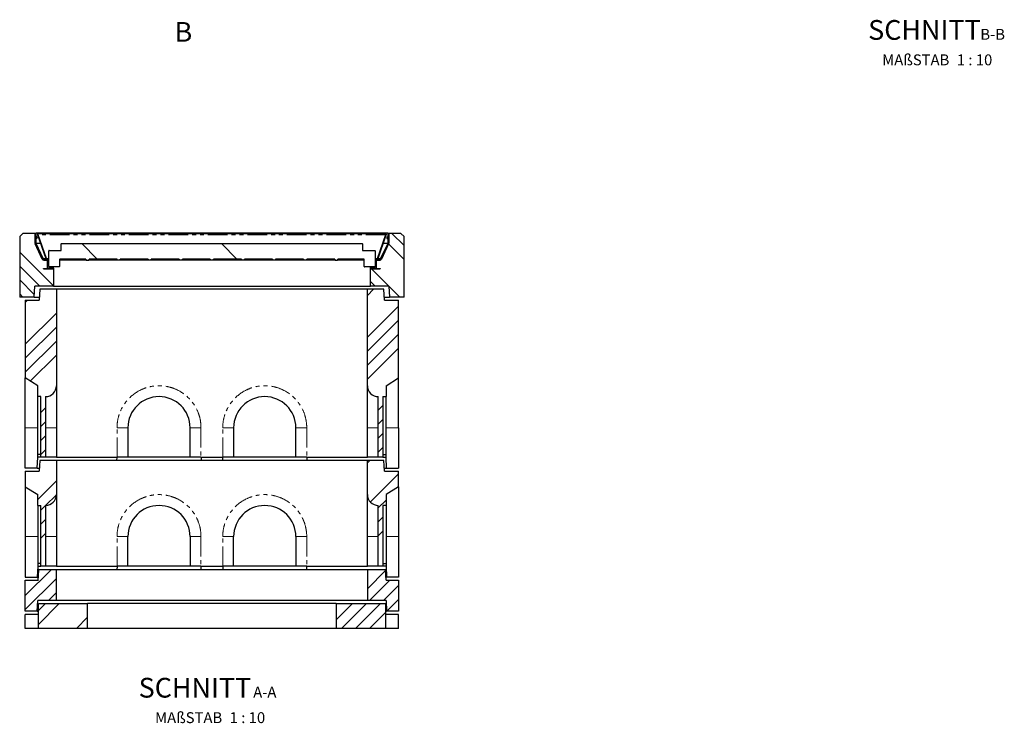
# Model space of a CAD drawing. Units: millimetres. Extents: x 492 to 4310, y -1560 to 3791.
# Drawn here: x 719 to 3884, y -1560 to 702 of the extents above; entities that cross this region are included whole.
import ezdxf

# ---------------------------------------------------------------- set-up
doc = ezdxf.new("R2010")
doc.units = ezdxf.units.MM
doc.header["$LTSCALE"] = 10
doc.linetypes.add('PHANTOM', pattern=[12.7, 6.35, -1.27, 1.27, -1.27, 1.27, -1.27])
doc.layers.add('O-TEKST', color=7, linetype='Continuous')
doc.styles.add('SLDTEXTSTYLE0', font='TXT', dxfattribs={"width": 0.75})
doc.styles.add('SLDTEXTSTYLE1', font='TXT', dxfattribs={"width": 0.666667})
pattern_1 = [(45, (0, 0), (-1347, 1347), []), (45, (449, 0), (-1347, 1347), []), (45, (898, 0), (-1347, 1347), []), (45, (1347, 0), (-1347, 1347), [])]

# ---------------------------------------------------------------- blocks, each defined once
blk = doc.blocks.new('SW_NOTE_0')
at = {"layer": 'O-TEKST', "color": 0, "attachment_point": 2}
for s, insert, char_height, style in [('SCHNITT', (160.7, 81.9), 63.5, 'SLDTEXTSTYLE0'), ('A-A', (385.5, 53.5), 35, 'SLDTEXTSTYLE0'), ('MAßSTAB', (140.6, -28.6), 35, 'SLDTEXTSTYLE0'), ('1 : 10', (329.6, -28.6), 35, 'SLDTEXTSTYLE1')]:
    blk.add_mtext(s, dxfattribs=dict(at, insert=insert, char_height=char_height, style=style))
blk = doc.blocks.new('SW_NOTE_1')
at = {"layer": 'O-TEKST', "color": 0, "attachment_point": 2}
for s, insert, char_height, style in [('SCHNITT', (160.7, 81.9), 63.5, 'SLDTEXTSTYLE0'), ('B-B', (380.1, 53.5), 35, 'SLDTEXTSTYLE0'), ('MAßSTAB', (132.9, -28.6), 35, 'SLDTEXTSTYLE0'), ('1 : 10', (321.9, -28.6), 35, 'SLDTEXTSTYLE1')]:
    blk.add_mtext(s, dxfattribs=dict(at, insert=insert, char_height=char_height, style=style))

msp = doc.modelspace()

# ---------------------------------------------------------------- hatches: boundary and pattern name
at = {"layer": 'O-TEKST', "linetype": 'Continuous', "lineweight": 18}
h = msp.add_hatch(dxfattribs=at)
h.set_pattern_fill('ANSI34', color=256, scale=10, angle=90, style=0)
h.paths.add_polyline_path([(718.5, -189.6), (765.2, -189.6), (767, -154.6), (827, -154.6), (827, -96.6), (808, -96.6), (808, -70.6), (795.7, -70.6), (770, -15.6), (770, 15.4), (728.5, 15.4), (718.5, 5.4)], flags=0)
h = msp.add_hatch(dxfattribs=at)
h.set_pattern_fill('DIN 201 Stahl und Stahlguss', color=256, scale=10, style=0, pattern_type=2)
h.set_pattern_definition(pattern_1)
edge = h.paths.add_edge_path(flags=0)
edge.add_line((768, 15.5), (768, -16.3))
edge.add_arc((774, -16.3), 6, 180, 205)
edge.add_line((768.6, -18.8), (791.1, -67.2))
edge.add_arc((796.6, -64.6), 6, 205, 270)
edge.add_line((796.6, -70.6), (808.2, -70.6))
edge.add_line((808.2, -70.6), (808.2, -67.6))
edge.add_line((808.2, -67.6), (796.6, -67.6))
edge.add_arc((796.6, -64.6), 3, 205, 270, ccw=False)
edge.add_line((793.8, -65.9), (771.3, -17.6))
edge.add_arc((774, -16.3), 3, 180, 205, ccw=False)
edge.add_line((771, -16.3), (771, 15.5))
edge.add_line((771, 15.5), (768, 15.5))
h = msp.add_hatch(dxfattribs=at)
h.set_pattern_fill('ANSI34', color=256, scale=10, angle=90, style=0)
h.paths.add_polyline_path([(1907.9, -189.6), (1954.5, -189.6), (1954.5, 5.4), (1944.5, 15.4), (1903, 15.4), (1903, -15.6), (1877.4, -70.6), (1865, -70.6), (1865, -96.6), (1846, -96.6), (1846, -154.6), (1906, -154.6)], flags=0)
h = msp.add_hatch(dxfattribs=at)
h.set_pattern_fill('DIN 201 Stahl und Stahlguss', color=256, scale=10, style=0, pattern_type=2)
h.set_pattern_definition(pattern_1)
edge = h.paths.add_edge_path(flags=0)
edge.add_line((1905, -16.3), (1905, 15.5))
edge.add_line((1905, 15.5), (1902, 15.5))
edge.add_line((1902, 15.5), (1902, -16.3))
edge.add_arc((1899, -16.3), 3, 335, 360, ccw=False)
edge.add_line((1901.8, -17.6), (1879.2, -65.9))
edge.add_arc((1876.5, -64.6), 3, 270, 335, ccw=False)
edge.add_line((1876.5, -67.6), (1864.9, -67.6))
edge.add_line((1864.9, -67.6), (1864.9, -70.6))
edge.add_line((1864.9, -70.6), (1876.5, -70.6))
edge.add_arc((1876.5, -64.6), 6, 270, 335)
edge.add_line((1881.9, -67.2), (1904.5, -18.8))
edge.add_arc((1899, -16.3), 6, 335, 360)
h = msp.add_hatch(dxfattribs=at)
h.set_pattern_fill('DIN 201 Stahl und Stahlguss', color=256, scale=10, angle=90, style=0, pattern_type=2)
h.set_pattern_definition([(135, (0, 0), (-1347, -1347), []), (135, (-2e-12, 449), (-1347, -1347), []), (135, (-3e-12, 898), (-1347, -1347), []), (135, (-5e-12, 1347), (-1347, -1347), [])])
edge = h.paths.add_edge_path(flags=0)
edge.add_arc((1860, -40.6), 1, 0, 90)
edge.add_line((1860, -39.6), (1822, -39.6))
edge.add_arc((1822, -38.6), 1, 180, 270, ccw=False)
edge.add_line((1821, -38.6), (1821, -18.6))
edge.add_arc((1820, -18.6), 1, 0, 90)
edge.add_line((1820, -17.6), (853, -17.6))
edge.add_arc((853, -18.6), 1, 90, 180)
edge.add_line((852, -18.6), (852, -38.6))
edge.add_arc((851, -38.6), 1, 270, 360, ccw=False)
edge.add_line((851, -39.6), (813, -39.6))
edge.add_arc((813, -40.6), 1, 90, 180)
edge.add_line((812, -40.6), (812, -91.6))
edge.add_arc((813, -91.6), 1, 180, 270)
edge.add_line((813, -92.6), (846, -92.6))
edge.add_arc((846, -91.6), 1, 270, 360)
edge.add_line((847, -91.6), (847, -68.6))
edge.add_arc((848, -68.6), 1, 90, 180, ccw=False)
edge.add_line((848, -67.6), (931.5, -67.6))
edge.add_line((931.5, -67.6), (931.5, -69.6))
edge.add_arc((932.5, -69.6), 1, 180, 270)
edge.add_line((932.5, -70.6), (940.5, -70.6))
edge.add_arc((940.5, -69.6), 1, 270, 360)
edge.add_line((941.5, -69.6), (941.5, -67.6))
edge.add_line((941.5, -67.6), (1031.5, -67.6))
edge.add_line((1031.5, -67.6), (1031.5, -69.6))
edge.add_arc((1032.5, -69.6), 1, 180, 270)
edge.add_line((1032.5, -70.6), (1040.5, -70.6))
edge.add_arc((1040.5, -69.6), 1, 270, 360)
edge.add_line((1041.5, -69.6), (1041.5, -67.6))
edge.add_line((1041.5, -67.6), (1131.5, -67.6))
edge.add_line((1131.5, -67.6), (1131.5, -69.6))
edge.add_arc((1132.5, -69.6), 1, 180, 270)
edge.add_line((1132.5, -70.6), (1140.5, -70.6))
edge.add_arc((1140.5, -69.6), 1, 270, 360)
edge.add_line((1141.5, -69.6), (1141.5, -67.6))
edge.add_line((1141.5, -67.6), (1231.5, -67.6))
edge.add_line((1231.5, -67.6), (1231.5, -69.6))
edge.add_arc((1232.5, -69.6), 1, 180, 270)
edge.add_line((1232.5, -70.6), (1240.5, -70.6))
edge.add_arc((1240.5, -69.6), 1, 270, 360)
edge.add_line((1241.5, -69.6), (1241.5, -67.6))
edge.add_line((1241.5, -67.6), (1331.5, -67.6))
edge.add_line((1331.5, -67.6), (1331.5, -69.6))
edge.add_arc((1332.5, -69.6), 1, 180, 270)
edge.add_line((1332.5, -70.6), (1340.5, -70.6))
edge.add_arc((1340.5, -69.6), 1, 270, 360)
edge.add_line((1341.5, -69.6), (1341.5, -67.6))
edge.add_line((1341.5, -67.6), (1431.5, -67.6))
edge.add_line((1431.5, -67.6), (1431.5, -69.6))
edge.add_arc((1432.5, -69.6), 1, 180, 270)
edge.add_line((1432.5, -70.6), (1440.5, -70.6))
edge.add_arc((1440.5, -69.6), 1, 270, 360)
edge.add_line((1441.5, -69.6), (1441.5, -67.6))
edge.add_line((1441.5, -67.6), (1531.5, -67.6))
edge.add_line((1531.5, -67.6), (1531.5, -69.6))
edge.add_arc((1532.5, -69.6), 1, 180, 270)
edge.add_line((1532.5, -70.6), (1540.5, -70.6))
edge.add_arc((1540.5, -69.6), 1, 270, 360)
edge.add_line((1541.5, -69.6), (1541.5, -67.6))
edge.add_line((1541.5, -67.6), (1631.5, -67.6))
edge.add_line((1631.5, -67.6), (1631.5, -69.6))
edge.add_arc((1632.5, -69.6), 1, 180, 270)
edge.add_line((1632.5, -70.6), (1640.5, -70.6))
edge.add_arc((1640.5, -69.6), 1, 270, 360)
edge.add_line((1641.5, -69.6), (1641.5, -67.6))
edge.add_line((1641.5, -67.6), (1731.5, -67.6))
edge.add_line((1731.5, -67.6), (1731.5, -69.6))
edge.add_arc((1732.5, -69.6), 1, 180, 270)
edge.add_line((1732.5, -70.6), (1740.5, -70.6))
edge.add_arc((1740.5, -69.6), 1, 270, 360)
edge.add_line((1741.5, -69.6), (1741.5, -67.6))
edge.add_line((1741.5, -67.6), (1825, -67.6))
edge.add_arc((1825, -68.6), 1, 0, 90, ccw=False)
edge.add_line((1826, -68.6), (1826, -91.6))
edge.add_arc((1827, -91.6), 1, 180, 270)
edge.add_line((1827, -92.6), (1860, -92.6))
edge.add_arc((1860, -91.6), 1, 270, 360)
edge.add_line((1861, -91.6), (1861, -40.6))
h = msp.add_hatch(dxfattribs=at)
h.set_pattern_fill('DIN 201 Stahl und Stahlguss', color=256, scale=10, style=0, pattern_type=2)
h.set_pattern_definition(pattern_1)
h.paths.add_polyline_path([(931.4, -70.6), (931.4, -67.6), (848, -67.6), (848, -70.6)], flags=0)
h = msp.add_hatch(dxfattribs=at)
h.set_pattern_fill('DIN 201 Stahl und Stahlguss', color=256, scale=10, style=0, pattern_type=2)
h.set_pattern_definition(pattern_1)
h.paths.add_polyline_path([(1031.4, -70.6), (1031.4, -67.6), (941.6, -67.6), (941.6, -70.6)], flags=0)
h = msp.add_hatch(dxfattribs=at)
h.set_pattern_fill('DIN 201 Stahl und Stahlguss', color=256, scale=10, style=0, pattern_type=2)
h.set_pattern_definition(pattern_1)
h.paths.add_polyline_path([(1131.4, -70.6), (1131.4, -67.6), (1041.6, -67.6), (1041.6, -70.6)], flags=0)
h = msp.add_hatch(dxfattribs=at)
h.set_pattern_fill('DIN 201 Stahl und Stahlguss', color=256, scale=10, style=0, pattern_type=2)
h.set_pattern_definition(pattern_1)
h.paths.add_polyline_path([(1231.4, -70.6), (1231.4, -67.6), (1141.6, -67.6), (1141.6, -70.6)], flags=0)
h = msp.add_hatch(dxfattribs=at)
h.set_pattern_fill('DIN 201 Stahl und Stahlguss', color=256, scale=10, style=0, pattern_type=2)
h.set_pattern_definition(pattern_1)
h.paths.add_polyline_path([(1331.4, -70.6), (1331.4, -67.6), (1241.6, -67.6), (1241.6, -70.6)], flags=0)
h = msp.add_hatch(dxfattribs=at)
h.set_pattern_fill('DIN 201 Stahl und Stahlguss', color=256, scale=10, style=0, pattern_type=2)
h.set_pattern_definition(pattern_1)
h.paths.add_polyline_path([(1431.4, -70.6), (1431.4, -67.6), (1341.6, -67.6), (1341.6, -70.6)], flags=0)
h = msp.add_hatch(dxfattribs=at)
h.set_pattern_fill('DIN 201 Stahl und Stahlguss', color=256, scale=10, style=0, pattern_type=2)
h.set_pattern_definition(pattern_1)
h.paths.add_polyline_path([(1531.4, -70.6), (1531.4, -67.6), (1441.6, -67.6), (1441.6, -70.6)], flags=0)
h = msp.add_hatch(dxfattribs=at)
h.set_pattern_fill('DIN 201 Stahl und Stahlguss', color=256, scale=10, style=0, pattern_type=2)
h.set_pattern_definition(pattern_1)
h.paths.add_polyline_path([(1631.4, -70.6), (1631.4, -67.6), (1541.6, -67.6), (1541.6, -70.6)], flags=0)
h = msp.add_hatch(dxfattribs=at)
h.set_pattern_fill('DIN 201 Stahl und Stahlguss', color=256, scale=10, style=0, pattern_type=2)
h.set_pattern_definition(pattern_1)
h.paths.add_polyline_path([(1731.4, -70.6), (1731.4, -67.6), (1641.6, -67.6), (1641.6, -70.6)], flags=0)
h = msp.add_hatch(dxfattribs=at)
h.set_pattern_fill('DIN 201 Stahl und Stahlguss', color=256, scale=10, style=0, pattern_type=2)
h.set_pattern_definition(pattern_1)
h.paths.add_polyline_path([(1825, -70.6), (1825, -67.6), (1741.6, -67.6), (1741.6, -70.6)], flags=0)
h = msp.add_hatch(dxfattribs=at)
h.set_pattern_fill('ANSI31', color=256, scale=10, style=0)
h.paths.add_polyline_path([(825.2, -97.6), (795.2, -97.6), (795.2, -99.1), (825.2, -99.1)], flags=0)
h = msp.add_hatch(dxfattribs=at)
h.set_pattern_fill('ANSI31', color=256, scale=10, style=0)
h.paths.add_polyline_path([(1877.9, -97.6), (1847.9, -97.6), (1847.9, -99.1), (1877.9, -99.1)], flags=0)
h = msp.add_hatch(dxfattribs=at)
h.set_pattern_fill('ANSI34', color=256, scale=10, style=0)
edge = h.paths.add_edge_path(flags=0)
edge.add_line((776.5, -509.6), (786.5, -509.6))
edge.add_line((786.5, -509.6), (786.5, -704.6))
edge.add_line((786.5, -704.6), (801.5, -704.6))
edge.add_line((801.5, -704.6), (801.5, -509.6))
edge.add_arc((801.5, -474.6), 35, 270, 360)
edge.add_line((836.5, -474.6), (836.5, -164.6))
edge.add_line((836.5, -164.6), (783.5, -164.6))
edge.add_line((783.5, -164.6), (781.5, -199.6))
edge.add_line((781.5, -199.6), (736.5, -199.6))
edge.add_line((736.5, -199.6), (736.5, -449.6))
edge.add_line((736.5, -449.6), (776.5, -474.6))
edge.add_line((776.5, -474.6), (776.5, -509.6))
h = msp.add_hatch(dxfattribs=at)
h.set_pattern_fill('ANSI34', color=256, scale=10, style=0)
edge = h.paths.add_edge_path(flags=0)
edge.add_line((1896.5, -509.6), (1896.5, -474.6))
edge.add_line((1896.5, -474.6), (1936.5, -449.6))
edge.add_line((1936.5, -449.6), (1936.5, -199.6))
edge.add_line((1936.5, -199.6), (1891.5, -199.6))
edge.add_line((1891.5, -199.6), (1889.5, -164.6))
edge.add_line((1889.5, -164.6), (1836.5, -164.6))
edge.add_line((1836.5, -164.6), (1836.5, -474.6))
edge.add_arc((1871.5, -474.6), 35, 180, 270)
edge.add_line((1871.5, -509.6), (1871.5, -704.6))
edge.add_line((1871.5, -704.6), (1886.5, -704.6))
edge.add_line((1886.5, -704.6), (1886.5, -509.6))
edge.add_line((1886.5, -509.6), (1896.5, -509.6))
h = msp.add_hatch(dxfattribs=at)
h.set_pattern_fill('ANSI34', color=256, scale=10, style=0)
edge = h.paths.add_edge_path(flags=0)
edge.add_line((776.5, -824.6), (776.5, -859.6))
edge.add_line((776.5, -859.6), (786.5, -859.6))
edge.add_line((786.5, -859.6), (786.5, -1054.6))
edge.add_line((786.5, -1054.6), (801.5, -1054.6))
edge.add_line((801.5, -1054.6), (801.5, -859.6))
edge.add_arc((801.5, -824.6), 35, 270, 360)
edge.add_line((836.5, -824.6), (836.5, -714.6))
edge.add_line((836.5, -714.6), (783.5, -714.6))
edge.add_line((783.5, -714.6), (781.5, -749.6))
edge.add_line((781.5, -749.6), (736.5, -749.6))
edge.add_line((736.5, -749.6), (736.5, -799.6))
edge.add_line((736.5, -799.6), (776.5, -824.6))
h = msp.add_hatch(dxfattribs=at)
h.set_pattern_fill('ANSI34', color=256, scale=10, style=0)
edge = h.paths.add_edge_path(flags=0)
edge.add_line((1886.5, -859.6), (1896.5, -859.6))
edge.add_line((1896.5, -859.6), (1896.5, -824.6))
edge.add_line((1896.5, -824.6), (1936.5, -799.6))
edge.add_line((1936.5, -799.6), (1936.5, -749.6))
edge.add_line((1936.5, -749.6), (1891.5, -749.6))
edge.add_line((1891.5, -749.6), (1889.5, -714.6))
edge.add_line((1889.5, -714.6), (1836.5, -714.6))
edge.add_line((1836.5, -714.6), (1836.5, -824.6))
edge.add_arc((1871.5, -824.6), 35, 180, 270)
edge.add_line((1871.5, -859.6), (1871.5, -1054.6))
edge.add_line((1871.5, -1054.6), (1886.5, -1054.6))
edge.add_line((1886.5, -1054.6), (1886.5, -859.6))
h = msp.add_hatch(dxfattribs=at)
h.set_pattern_fill('ANSI34', color=256, scale=10, style=0)
h.paths.add_polyline_path([(776.7, -1164.6), (836.5, -1164.6), (836.5, -1066.6), (778.5, -1066.6), (776.5, -1101.6), (776.5, -1099.6), (736.5, -1099.6), (736.5, -1199.6), (774.5, -1199.6)], flags=0)
h = msp.add_hatch(dxfattribs=at)
h.set_pattern_fill('ANSI34', color=256, scale=10, style=0)
h.paths.add_polyline_path([(1836.5, -1164.6), (1896.4, -1164.6), (1898.5, -1199.6), (1936.5, -1199.6), (1936.5, -1099.6), (1896.5, -1099.6), (1894.5, -1066.6), (1836.5, -1066.6)], flags=0)
h = msp.add_hatch(dxfattribs=at)
h.set_pattern_fill('ANSI34', color=256, scale=10, style=0)
h.paths.add_polyline_path([(778.5, -1254.6), (936.5, -1254.6), (936.5, -1174.6), (778.5, -1174.6)], flags=0)
h = msp.add_hatch(dxfattribs=at)
h.set_pattern_fill('ANSI34', color=256, scale=10, style=0)
h.paths.add_polyline_path([(1894.5, -1174.6), (1736.5, -1174.6), (1736.5, -1254.6), (1894.5, -1254.6)], flags=0)

# ---------------------------------------------------------------- linework, layer by layer
at = {"color": 7, "linetype": 'Continuous', "lineweight": 25}
for p, q in [((718.5, 5.4), (728.5, 15.4)), ((718.5, 5.4), (718.5, -189.6)), ((770, 15.4), (728.5, 15.4)), ((768, 15.5), (771, 15.5)), ((768, -16.3), (768, 15.5)), ((770, -15.6), (770, 15.4)), ((771, -16.3), (771, 15.5)), ((1902, 15.5), (771, 15.5)), ((773.5, 3.8), (771, 3.8)), ((773.5, 3.8), (773.5, -1.7)), ((777.1, 11.4), (775.7, 11)), ((775.7, 11), (802.2, -65.9)), ((776.2, 13.4), (777.3, 12.4)), ((777.1, 11.4), (803.6, -65.5)), ((777.3, 13.4), (777.3, 12.4)), ((777.6, 11.9), (777.7, 11.7)), ((804.3, -65.9), (777.8, 11)), ((778, 14.3), (778.8, 14.3)), ((1894.3, 14.3), (778.8, 14.3)), ((787, 14.4), (787, 14.3)), ((789.7, 14.3), (789.7, 14.4)), ((792.1, 14.4), (792.1, 14.3)), ((794.4, 14.3), (794.4, 14.4)), ((796.8, 14.4), (796.8, 14.3)), ((796.9, 14.4), (796.9, 14.3)), ((797.4, 14.4), (797.4, 14.3)), ((801.4, 14.3), (801.4, 14.4)), ((808.6, 14.4), (808.6, 14.3)), ((810.7, 14.4), (810.6, 14.3)), ((810.7, 14.4), (829.2, 14.4)), ((829.2, 14.4), (847.7, 14.4)), ((847.8, 14.3), (847.7, 14.4)), ((1829.7, 14.4), (1829.6, 14.3)), ((1829.7, 14.4), (1848.2, 14.4)), ((1848.2, 14.4), (1866.7, 14.4)), ((1864.5, 14.3), (1864.5, 14.4)), ((1866.8, 14.3), (1866.7, 14.4)), ((1895.2, 11), (1868.8, -65.9)), ((1869.5, -65.5), (1896, 11.4)), ((1870.9, -65.9), (1897.4, 11)), ((1871.7, 14.4), (1871.7, 14.3)), ((1875.7, 14.3), (1875.7, 14.4)), ((1876.1, 14.3), (1876.1, 14.4)), ((1876.3, 14.3), (1876.3, 14.4)), ((1878.7, 14.4), (1878.7, 14.3)), ((1881, 14.3), (1881, 14.4)), ((1883.3, 14.4), (1883.3, 14.3)), ((1886, 14.3), (1886, 14.4)), ((1894.3, 14.3), (1895, 14.3)), ((1895.4, 11.7), (1895.5, 11.9)), ((1895.8, 13.4), (1895.8, 12.4)), ((1896.9, 13.4), (1895.8, 12.4)), ((1896, 11.4), (1897.4, 11)), ((1899.5, 3.8), (1902, 3.8)), ((1899.5, 3.8), (1899.5, -1.7)), ((1902, 15.5), (1902, -16.3)), ((1902, 15.5), (1905, 15.5)), ((1902, 2.5), (1902, 2.5)), ((1903, 15.4), (1903, -15.6)), ((1944.5, 15.4), (1903, 15.4)), ((1905, 15.5), (1905, -16.3)), ((1944.5, 15.4), (1954.5, 5.4)), ((1954.5, -189.6), (1954.5, 5.4)), ((791.1, -67.2), (768.6, -18.8)), ((795.7, -70.6), (770, -15.6)), ((773.5, -1.7), (771, -1.7)), ((793.8, -65.9), (771.3, -17.6)), ((852, -38.6), (852, -18.6)), ((853, -17.6), (1820, -17.6)), ((1821, -18.6), (1821, -38.6)), ((1903, -15.6), (1877.4, -70.6)), ((1901.8, -17.6), (1879.2, -65.9)), ((1904.5, -18.8), (1881.9, -67.2)), ((1899.5, -1.7), (1902, -1.7)), ((812, -91.6), (812, -40.6)), ((813, -39.6), (851, -39.6)), ((1822, -39.6), (1860, -39.6)), ((1861, -40.6), (1861, -91.6)), ((795.7, -70.6), (808, -70.6)), ((808.2, -67.6), (796.6, -67.6)), ((808.2, -70.6), (796.6, -70.6)), ((802.2, -65.9), (803.6, -65.5)), ((804.5, -67.6), (804.5, -66.7)), ((808, -96.6), (808, -70.6)), ((808.2, -67.6), (808.2, -70.6)), ((808.2, -67.6), (812, -67.6)), ((812, -70.6), (808.2, -70.6)), ((846, -92.6), (813, -92.6)), ((825.2, -95.6), (825.2, -92.6)), ((827, -96.6), (827, -92.6)), ((847, -68.6), (847, -91.6)), ((848, -70.6), (847, -70.6)), ((931.5, -67.6), (848, -67.6)), ((848, -70.6), (848, -67.6)), ((931.4, -67.6), (848, -67.6)), ((931.4, -70.6), (848, -70.6)), ((931.4, -67.6), (931.4, -70.6)), ((932.5, -70.6), (931.4, -70.6)), ((931.5, -67.6), (931.5, -69.6)), ((932.5, -70.6), (940.5, -70.6)), ((941.6, -70.6), (940.5, -70.6)), ((1031.5, -67.6), (941.5, -67.6)), ((941.5, -69.6), (941.5, -67.6)), ((941.6, -70.6), (941.6, -67.6)), ((1031.4, -67.6), (941.6, -67.6)), ((1031.4, -70.6), (941.6, -70.6)), ((1031.4, -67.6), (1031.4, -70.6)), ((1032.5, -70.6), (1031.4, -70.6)), ((1031.5, -69.6), (1031.5, -67.6)), ((1040.5, -70.6), (1032.5, -70.6)), ((1041.6, -70.6), (1040.5, -70.6)), ((1131.5, -67.6), (1041.5, -67.6)), ((1041.5, -67.6), (1041.5, -69.6)), ((1041.6, -70.6), (1041.6, -67.6)), ((1131.4, -67.6), (1041.6, -67.6)), ((1131.4, -70.6), (1041.6, -70.6)), ((1131.4, -67.6), (1131.4, -70.6)), ((1132.5, -70.6), (1131.4, -70.6)), ((1131.5, -69.6), (1131.5, -67.6)), ((1140.5, -70.6), (1132.5, -70.6)), ((1141.6, -70.6), (1140.5, -70.6)), ((1231.5, -67.6), (1141.5, -67.6)), ((1141.5, -67.6), (1141.5, -69.6)), ((1141.6, -70.6), (1141.6, -67.6)), ((1231.4, -67.6), (1141.6, -67.6)), ((1231.4, -70.6), (1141.6, -70.6)), ((1231.4, -67.6), (1231.4, -70.6)), ((1232.5, -70.6), (1231.4, -70.6)), ((1231.5, -69.6), (1231.5, -67.6)), ((1240.5, -70.6), (1232.5, -70.6)), ((1241.6, -70.6), (1240.5, -70.6)), ((1331.5, -67.6), (1241.5, -67.6)), ((1241.5, -67.6), (1241.5, -69.6)), ((1241.6, -70.6), (1241.6, -67.6)), ((1331.4, -67.6), (1241.6, -67.6)), ((1331.4, -70.6), (1241.6, -70.6)), ((1331.4, -67.6), (1331.4, -70.6)), ((1332.5, -70.6), (1331.4, -70.6)), ((1331.5, -69.6), (1331.5, -67.6)), ((1340.5, -70.6), (1332.5, -70.6)), ((1341.6, -70.6), (1340.5, -70.6)), ((1431.5, -67.6), (1341.5, -67.6)), ((1341.5, -67.6), (1341.5, -69.6)), ((1341.6, -70.6), (1341.6, -67.6)), ((1431.4, -67.6), (1341.6, -67.6)), ((1431.4, -70.6), (1341.6, -70.6)), ((1431.4, -67.6), (1431.4, -70.6)), ((1432.5, -70.6), (1431.4, -70.6)), ((1431.5, -69.6), (1431.5, -67.6)), ((1440.5, -70.6), (1432.5, -70.6)), ((1441.6, -70.6), (1440.5, -70.6)), ((1531.5, -67.6), (1441.5, -67.6)), ((1441.5, -67.6), (1441.5, -69.6)), ((1441.6, -70.6), (1441.6, -67.6)), ((1531.4, -67.6), (1441.6, -67.6)), ((1531.4, -70.6), (1441.6, -70.6)), ((1531.4, -67.6), (1531.4, -70.6)), ((1532.5, -70.6), (1531.4, -70.6)), ((1531.5, -69.6), (1531.5, -67.6)), ((1540.5, -70.6), (1532.5, -70.6)), ((1541.6, -70.6), (1540.5, -70.6)), ((1631.5, -67.6), (1541.5, -67.6)), ((1541.5, -67.6), (1541.5, -69.6)), ((1541.6, -70.6), (1541.6, -67.6)), ((1631.4, -67.6), (1541.6, -67.6)), ((1631.4, -70.6), (1541.6, -70.6)), ((1631.4, -67.6), (1631.4, -70.6)), ((1632.5, -70.6), (1631.4, -70.6)), ((1631.5, -69.6), (1631.5, -67.6)), ((1640.5, -70.6), (1632.5, -70.6)), ((1641.6, -70.6), (1640.5, -70.6)), ((1731.5, -67.6), (1641.5, -67.6)), ((1641.5, -67.6), (1641.5, -69.6)), ((1641.6, -70.6), (1641.6, -67.6)), ((1731.4, -67.6), (1641.6, -67.6)), ((1731.4, -70.6), (1641.6, -70.6)), ((1731.4, -67.6), (1731.4, -70.6)), ((1732.5, -70.6), (1731.4, -70.6)), ((1731.5, -67.6), (1731.5, -69.6)), ((1732.5, -70.6), (1740.5, -70.6)), ((1741.6, -70.6), (1740.5, -70.6)), ((1825, -67.6), (1741.5, -67.6)), ((1741.5, -69.6), (1741.5, -67.6)), ((1741.6, -70.6), (1741.6, -67.6)), ((1825, -67.6), (1741.6, -67.6)), ((1825, -70.6), (1741.6, -70.6)), ((1825, -67.6), (1825, -70.6)), ((1826, -70.6), (1825, -70.6)), ((1826, -91.6), (1826, -68.6)), ((1860, -92.6), (1827, -92.6)), ((1846, -96.6), (1846, -92.6)), ((1847.9, -95.6), (1847.9, -92.6)), ((1861, -67.6), (1864.9, -67.6)), ((1864.9, -70.6), (1861, -70.6)), ((1876.5, -67.6), (1864.9, -67.6)), ((1864.9, -70.6), (1864.9, -67.6)), ((1876.5, -70.6), (1864.9, -70.6)), ((1865, -70.6), (1865, -96.6)), ((1865, -70.6), (1877.4, -70.6)), ((1868.5, -67.6), (1868.5, -66.7)), ((1870.9, -65.9), (1869.5, -65.5)), ((795.2, -97.6), (825.2, -97.6)), ((795.2, -99.1), (795.2, -97.6)), ((795.2, -99.1), (825.2, -99.1)), ((827, -96.6), (808, -96.6)), ((825.2, -96.6), (825.2, -95.6)), ((825.2, -97.6), (825.2, -99.1)), ((827, -96.6), (827, -154.6)), ((1846, -154.6), (1846, -96.6)), ((1846, -96.6), (1865, -96.6)), ((1847.9, -96.6), (1847.9, -95.6)), ((1847.9, -97.6), (1877.9, -97.6)), ((1847.9, -99.1), (1847.9, -97.6)), ((1847.9, -99.1), (1877.9, -99.1)), ((1877.9, -97.6), (1877.9, -99.1)), ((765.2, -189.6), (767, -154.6)), ((827, -154.6), (767, -154.6)), ((827, -154.6), (1846, -154.6)), ((1906, -154.6), (1846, -154.6)), ((1906, -154.6), (1907.9, -189.6)), ((765.2, -189.6), (718.5, -189.6)), ((765.2, -189.6), (782.1, -189.6)), ((783.5, -164.6), (781.5, -199.6)), ((836.5, -164.6), (783.5, -164.6)), ((836.5, -164.6), (836.5, -474.6)), ((1836.5, -164.6), (836.5, -164.6)), ((1836.5, -474.6), (1836.5, -164.6)), ((1889.5, -164.6), (1836.5, -164.6)), ((1891.5, -199.6), (1889.5, -164.6)), ((1891, -189.6), (1907.9, -189.6)), ((1954.5, -189.6), (1907.9, -189.6)), ((736.5, -199.6), (781.5, -199.6)), ((736.5, -199.6), (736.5, -449.6)), ((1891.5, -199.6), (1936.5, -199.6)), ((1936.5, -449.6), (1936.5, -199.6)), ((776.5, -474.6), (736.5, -449.6)), ((736.5, -609.6), (736.5, -449.6)), ((776.5, -509.6), (776.5, -474.6)), ((836.5, -474.6), (836.5, -609.6)), ((1836.5, -609.6), (1836.5, -474.6)), ((1896.5, -474.6), (1936.5, -449.6)), ((1896.5, -474.6), (1896.5, -509.6)), ((1936.5, -609.6), (1936.5, -449.6)), ((786.5, -509.6), (776.5, -509.6)), ((776.5, -695.6), (776.5, -509.6)), ((786.5, -704.6), (786.5, -509.6)), ((801.5, -509.6), (801.5, -704.6)), ((1871.5, -704.6), (1871.5, -509.6)), ((1886.5, -509.6), (1896.5, -509.6)), ((1886.5, -509.6), (1886.5, -704.6)), ((1896.5, -695.6), (1896.5, -509.6)), ((736.5, -739.6), (736.5, -609.6)), ((836.5, -609.6), (836.5, -704.6)), ((1066.5, -609.6), (1066.5, -704.6)), ((1266.5, -704.6), (1266.5, -609.6)), ((1406.5, -609.6), (1406.5, -704.6)), ((1606.5, -704.6), (1606.5, -609.6)), ((1836.5, -704.6), (1836.5, -609.6)), ((1936.5, -609.6), (1936.5, -739.6)), ((786.5, -695.6), (776.5, -695.6)), ((776.5, -704.6), (776.5, -695.6)), ((1886.5, -695.6), (1896.5, -695.6)), ((1896.5, -704.6), (1896.5, -695.6)), ((775, -739.6), (776.5, -704.6)), ((786.5, -704.6), (776.5, -704.6)), ((776.5, -704.6), (776.5, -704.6)), ((783.5, -714.6), (781.5, -749.6)), ((836.5, -714.6), (783.5, -714.6)), ((801.5, -704.6), (786.5, -704.6)), ((836.5, -704.6), (801.5, -704.6)), ((836.5, -704.6), (1031.5, -704.6)), ((836.5, -714.6), (836.5, -824.6)), ((1836.5, -714.6), (836.5, -714.6)), ((1031.2, -714.6), (1031.5, -704.6)), ((1066.5, -704.6), (1031.5, -704.6)), ((1266.5, -704.6), (1066.5, -704.6)), ((1301.5, -704.6), (1266.5, -704.6)), ((1301.5, -704.6), (1371.5, -704.6)), ((1301.6, -704.6), (1301.8, -714.6)), ((1371.2, -714.6), (1371.5, -704.6)), ((1406.5, -704.6), (1371.5, -704.6)), ((1606.5, -704.6), (1406.5, -704.6)), ((1641.5, -704.6), (1606.5, -704.6)), ((1641.5, -704.6), (1836.5, -704.6)), ((1641.6, -704.6), (1641.8, -714.6)), ((1871.5, -704.6), (1836.5, -704.6)), ((1836.5, -824.6), (1836.5, -714.6)), ((1889.5, -714.6), (1836.5, -714.6)), ((1886.5, -704.6), (1871.5, -704.6)), ((1886.5, -704.6), (1896.5, -704.6)), ((1891.5, -749.6), (1889.5, -714.6)), ((1896.5, -704.6), (1896.6, -704.6)), ((1898, -739.6), (1896.6, -704.6)), ((775, -739.6), (736.5, -739.6)), ((736.5, -749.6), (736.5, -799.6)), ((736.5, -749.6), (781.5, -749.6)), ((775, -739.6), (782.1, -739.6)), ((1891, -739.6), (1898, -739.6)), ((1891.5, -749.6), (1936.5, -749.6)), ((1898, -739.6), (1936.5, -739.6)), ((1936.5, -799.6), (1936.5, -749.6)), ((736.5, -799.6), (776.5, -824.6)), ((736.5, -799.6), (736.5, -959.6)), ((1936.5, -799.6), (1896.5, -824.6)), ((1936.5, -799.6), (1936.5, -959.6)), ((776.5, -859.6), (776.5, -824.6)), ((836.5, -824.6), (836.5, -959.6)), ((1836.5, -959.6), (1836.5, -824.6)), ((1896.5, -824.6), (1896.5, -859.6)), ((776.5, -859.6), (786.5, -859.6)), ((776.5, -859.6), (776.5, -1045.6)), ((786.5, -1054.6), (786.5, -859.6)), ((801.5, -859.6), (801.5, -1054.6)), ((1871.5, -1054.6), (1871.5, -859.6)), ((1896.5, -859.6), (1886.5, -859.6)), ((1886.5, -859.6), (1886.5, -1054.6)), ((1896.5, -859.6), (1896.5, -1045.6)), ((736.5, -959.6), (736.5, -1089.6)), ((836.5, -959.6), (836.5, -1054.6)), ((1066.5, -1054.6), (1066.5, -959.6)), ((1266.5, -959.6), (1266.5, -1054.6)), ((1406.5, -1054.6), (1406.5, -959.6)), ((1606.5, -959.6), (1606.5, -1054.6)), ((1836.5, -1054.6), (1836.5, -959.6)), ((1936.5, -959.6), (1936.5, -1089.6)), ((776.5, -1054.6), (775, -1089.6)), ((786.5, -1045.6), (776.5, -1045.6)), ((776.5, -1045.6), (776.5, -1054.6)), ((776.5, -1054.6), (786.5, -1054.6)), ((776.5, -1054.6), (776.5, -1054.6)), ((778.5, -1066.6), (776.5, -1101.6)), ((836.5, -1066.6), (778.5, -1066.6)), ((801.5, -1054.6), (786.5, -1054.6)), ((836.5, -1054.6), (801.5, -1054.6)), ((836.5, -1054.6), (1031.5, -1054.6)), ((836.5, -1164.6), (836.5, -1066.6)), ((1836.5, -1066.6), (836.5, -1066.6)), ((1031.5, -1054.6), (1031.2, -1066.6)), ((1066.5, -1054.6), (1031.5, -1054.6)), ((1266.5, -1054.6), (1066.5, -1054.6)), ((1301.5, -1054.6), (1266.5, -1054.6)), ((1301.5, -1054.6), (1371.5, -1054.6)), ((1301.9, -1066.6), (1301.6, -1054.6)), ((1371.5, -1054.6), (1371.2, -1066.6)), ((1406.5, -1054.6), (1371.5, -1054.6)), ((1606.5, -1054.6), (1406.5, -1054.6)), ((1641.5, -1054.6), (1606.5, -1054.6)), ((1641.5, -1054.6), (1836.5, -1054.6)), ((1641.9, -1066.6), (1641.6, -1054.6)), ((1871.5, -1054.6), (1836.5, -1054.6)), ((1836.5, -1066.6), (1836.5, -1164.6)), ((1894.5, -1066.6), (1836.5, -1066.6)), ((1886.5, -1054.6), (1871.5, -1054.6)), ((1886.5, -1045.6), (1896.5, -1045.6)), ((1896.5, -1054.6), (1886.5, -1054.6)), ((1896.5, -1099.6), (1894.5, -1066.6)), ((1896.5, -1045.6), (1896.5, -1054.6)), ((1896.6, -1054.6), (1896.5, -1054.6)), ((1896.6, -1054.6), (1898, -1089.6)), ((736.5, -1089.6), (775, -1089.6)), ((736.5, -1199.6), (736.5, -1099.6)), ((736.5, -1099.6), (776.5, -1099.6)), ((775, -1089.6), (777.2, -1089.6)), ((776.5, -1101.6), (776.5, -1099.6)), ((776.6, -1099.6), (776.5, -1099.6)), ((1895.9, -1089.6), (1898, -1089.6)), ((1896.5, -1099.6), (1936.5, -1099.6)), ((1936.5, -1089.6), (1898, -1089.6)), ((1936.5, -1099.6), (1936.5, -1199.6)), ((774.5, -1199.6), (776.7, -1164.6)), ((836.5, -1164.6), (776.7, -1164.6)), ((1836.5, -1164.6), (836.5, -1164.6)), ((1896.4, -1164.6), (1836.5, -1164.6)), ((1896.4, -1164.6), (1898.5, -1199.6)), ((774.5, -1199.6), (736.5, -1199.6)), ((774.5, -1199.6), (778.5, -1199.6)), ((778.5, -1174.6), (936.5, -1174.6)), ((778.5, -1254.6), (778.5, -1174.6)), ((936.5, -1254.6), (936.5, -1174.6)), ((1736.5, -1174.6), (936.5, -1174.6)), ((1736.5, -1174.6), (1736.5, -1254.6)), ((1736.5, -1174.6), (1894.5, -1174.6)), ((1894.5, -1174.6), (1894.5, -1254.6)), ((1894.5, -1199.6), (1898.5, -1199.6)), ((1936.5, -1199.6), (1898.5, -1199.6)), ((736.5, -1254.6), (736.5, -1209.6)), ((778.5, -1209.6), (736.5, -1209.6)), ((1936.5, -1209.6), (1894.5, -1209.6)), ((1936.5, -1254.6), (1936.5, -1209.6)), ((778.5, -1254.6), (736.5, -1254.6)), ((936.5, -1254.6), (778.5, -1254.6)), ((1736.5, -1254.6), (936.5, -1254.6)), ((1894.5, -1254.6), (1736.5, -1254.6)), ((1936.5, -1254.6), (1894.5, -1254.6))]:
    msp.add_line(p, q, dxfattribs=at)
at = {"color": 1, "linetype": 'PHANTOM', "lineweight": 18}
for p, q in [((1895.2, 11), (777.8, 11)), ((771, -16.3), (785.1, -16.3)), ((785.5, -17.6), (771.3, -17.6)), ((786.6, -16.3), (787.2, -16.3)), ((787.7, -17.6), (787.1, -17.6)), ((1886, -17.6), (1885.4, -17.6)), ((1885.9, -16.3), (1886.4, -16.3)), ((1901.8, -17.6), (1887.6, -17.6)), ((1888, -16.3), (1902, -16.3)), ((793.8, -65.9), (802.1, -65.9)), ((803.9, -65.9), (804.3, -65.9)), ((812, -65.9), (804.3, -65.9)), ((812, -73.1), (808, -73.1)), ((1868.8, -65.9), (1861, -65.9)), ((1865, -73.1), (1861, -73.1)), ((1868.8, -65.9), (1869.2, -65.9)), ((1870.9, -65.9), (1879.2, -65.9)), ((825.2, -95.6), (808, -95.6)), ((1865, -95.6), (1847.9, -95.6)), ((776.5, -609.6), (736.5, -609.6)), ((836.5, -609.6), (801.5, -609.6)), ((1031.5, -704.6), (1031.5, -609.6)), ((1031.5, -609.6), (1066.5, -609.6)), ((1301.5, -609.6), (1266.5, -609.6)), ((1301.5, -609.6), (1301.5, -704.6)), ((1371.5, -704.6), (1371.5, -609.6)), ((1371.5, -609.6), (1406.5, -609.6)), ((1641.5, -609.6), (1606.5, -609.6)), ((1641.5, -609.6), (1641.5, -704.6)), ((1836.5, -609.6), (1871.5, -609.6)), ((1896.5, -609.6), (1936.5, -609.6)), ((776.5, -959.6), (736.5, -959.6)), ((836.5, -959.6), (801.5, -959.6)), ((1031.5, -959.6), (1066.5, -959.6)), ((1031.5, -1054.6), (1031.5, -959.6)), ((1301.5, -959.6), (1266.5, -959.6)), ((1301.5, -959.6), (1301.5, -1054.6)), ((1371.5, -1054.6), (1371.5, -959.6)), ((1371.5, -959.6), (1406.5, -959.6)), ((1641.5, -959.6), (1606.5, -959.6)), ((1641.5, -959.6), (1641.5, -1054.6)), ((1836.5, -959.6), (1871.5, -959.6)), ((1896.5, -959.6), (1936.5, -959.6))]:
    msp.add_line(p, q, dxfattribs=at)
at = {"color": 7, "linetype": 'Continuous', "lineweight": 25}
for centre, radius, start, end in [((774, -16.3), 6, 180, 205), ((774, -16.3), 3, 180, 205), ((853, -18.6), 1, 90, 180), ((1820, -18.6), 1, 0, 90), ((1899, -16.3), 3, 335, 0), ((1899, -16.3), 6, 335, 0), ((813, -40.6), 1, 90, 180), ((851, -38.6), 1, 270, 0), ((1822, -38.6), 1, 180, 270), ((1860, -40.6), 1, 0, 90), ((796.6, -64.6), 6, 205, 270), ((796.6, -64.6), 3, 205, 270), ((813, -91.6), 1, 180, 270), ((846, -91.6), 1, 270, 0), ((848, -68.6), 1, 90, 180), ((932.5, -69.6), 1, 180, 270), ((940.5, -69.6), 1, 270, 0), ((1032.5, -69.6), 1, 180, 270), ((1040.5, -69.6), 1, 270, 0), ((1132.5, -69.6), 1, 180, 270), ((1140.5, -69.6), 1, 270, 0), ((1232.5, -69.6), 1, 180, 270), ((1240.5, -69.6), 1, 270, 0), ((1332.5, -69.6), 1, 180, 270), ((1340.5, -69.6), 1, 270, 0), ((1432.5, -69.6), 1, 180, 270), ((1440.5, -69.6), 1, 270, 0), ((1532.5, -69.6), 1, 180, 270), ((1540.5, -69.6), 1, 270, 0), ((1632.5, -69.6), 1, 180, 270), ((1640.5, -69.6), 1, 270, 0), ((1732.5, -69.6), 1, 180, 270), ((1740.5, -69.6), 1, 270, 0), ((1825, -68.6), 1, 0, 90), ((1827, -91.6), 1, 180, 270), ((1860, -91.6), 1, 270, 0), ((1876.5, -64.6), 3, 270, 335), ((1876.5, -64.6), 6, 270, 335), ((801.5, -474.6), 35, 270, 0), ((1871.5, -474.6), 35, 180, 270), ((1166.5, -609.6), 100, 0, 180), ((1506.5, -609.6), 100, 0, 180), ((801.5, -824.6), 35, 270, 0), ((1871.5, -824.6), 35, 180, 270), ((1166.5, -959.6), 100, 0, 180), ((1506.5, -959.6), 100, 0, 180)]:
    msp.add_arc(centre, radius, start, end, dxfattribs=at)
at = {"color": 1, "linetype": 'PHANTOM', "lineweight": 18}
for centre in [(1166.5, -609.6), (1506.5, -609.6), (1166.5, -959.6), (1506.5, -959.6)]:
    msp.add_arc(centre, 135, 0, 180, dxfattribs=at)
at = {"color": 7, "linetype": 'Continuous', "lineweight": 25}
for points in [[(776.2, 13.4), (776, 13.3), (775.8, 12.9), (775.6, 12.3), (775.5, 11.6), (775.6, 11.2), (775.7, 11)], [(777.3, 12.4), (777.2, 12.4), (777.1, 12.2), (777, 12), (777, 11.7), (777.1, 11.5), (777.1, 11.4)], [(777.3, 13.4), (777.5, 13.7), (778, 14.2), (778.5, 14.2), (778.8, 14.3)], [(1896.9, 13.4), (1896.6, 13.7), (1896.1, 14.2), (1895.4, 14.2), (1895, 14.3)], [(1895.8, 13.4), (1895.7, 13.3), (1895.6, 12.9), (1895.5, 12.3), (1895.4, 11.6), (1895.3, 11.2), (1895.2, 11)], [(1896, 11.4), (1896, 11.5), (1896, 11.7), (1896, 12), (1895.9, 12.2), (1895.8, 12.4), (1895.8, 12.4)], [(802.2, -65.9), (802.3, -66.2), (802.5, -66.7), (803, -67.2), (803.7, -67.6), (804.3, -67.6), (804.5, -67.6)], [(803.6, -65.5), (803.6, -65.5), (803.7, -65.7), (803.9, -66), (804.1, -66), (804.2, -66.1)], [(805.1, -67.6), (805, -67.6), (804.9, -67.6), (804.7, -67.2), (804.5, -66.7), (804.4, -66.2), (804.3, -65.9)], [(1868.8, -65.9), (1868.7, -66.2), (1868.6, -66.7), (1868.4, -67.2), (1868.2, -67.6), (1868.1, -67.6), (1868, -67.6)], [(1868.5, -67.6), (1868.8, -67.6), (1869.3, -67.6), (1870, -67.2), (1870.6, -66.7), (1870.8, -66.2), (1870.9, -65.9)], [(1868.9, -66.1), (1868.9, -66), (1869.1, -66), (1869.4, -65.7), (1869.5, -65.5), (1869.5, -65.5)]]:
    msp.add_open_spline(points, degree=3, dxfattribs=at)
for points, knots in [([(778, 14.3), (777.7, 14.2), (777, 14.2), (776.4, 13.7), (776.2, 13.4)], [0, 0, 0, 0, 0.5000001, 1, 1, 1, 1]), ([(777.8, 11), (777.8, 11.2), (777.7, 11.6), (777.6, 12.3), (777.4, 12.9), (777.3, 13.3), (777.3, 13.4)], [0, 0, 0, 0, 0.25, 0.5, 0.75, 1, 1, 1, 1]), ([(777.6, 11.9), (777.6, 11.9), (777.5, 12), (777.4, 12.2), (777.3, 12.4), (777.3, 12.4)], [0, 0, 0, 0, 0.185433, 0.592717, 1, 1, 1, 1]), ([(1894.3, 14.3), (1894.6, 14.2), (1895, 14.2), (1895.5, 13.7), (1895.8, 13.4)], [0, 0, 0, 0, 0.5, 1, 1, 1, 1]), ([(1895.8, 12.4), (1895.7, 12.4), (1895.6, 12.2), (1895.5, 12), (1895.5, 11.9), (1895.4, 11.9)], [0, 0, 0, 0, 0.407283, 0.814567, 1, 1, 1, 1]), ([(1897.4, 11), (1897.4, 11.2), (1897.6, 11.6), (1897.5, 12.3), (1897.3, 12.9), (1897, 13.3), (1896.9, 13.4)], [0, 0, 0, 0, 0.2500001, 0.5000001, 0.7500002, 1, 1, 1, 1])]:
    msp.add_open_spline(points, degree=3, knots=knots, dxfattribs=at)

# ---------------------------------------------------------------- block references
at = {"layer": 'O-TEKST'}
for name, p in [('SW_NOTE_1', (3466.9, 619.2)), ('SW_NOTE_0', (1121.2, -1495.5))]:
    msp.add_blockref(name, p, dxfattribs=at)

# ---------------------------------------------------------------- texts
at = {"color": 7, "linetype": 'Continuous', "insert": (1216.5, 694.8), "char_height": 63.5, "attachment_point": 1, "style": 'SLDTEXTSTYLE0'}
msp.add_mtext('B', dxfattribs=at)

doc.saveas('drawing.dxf')
